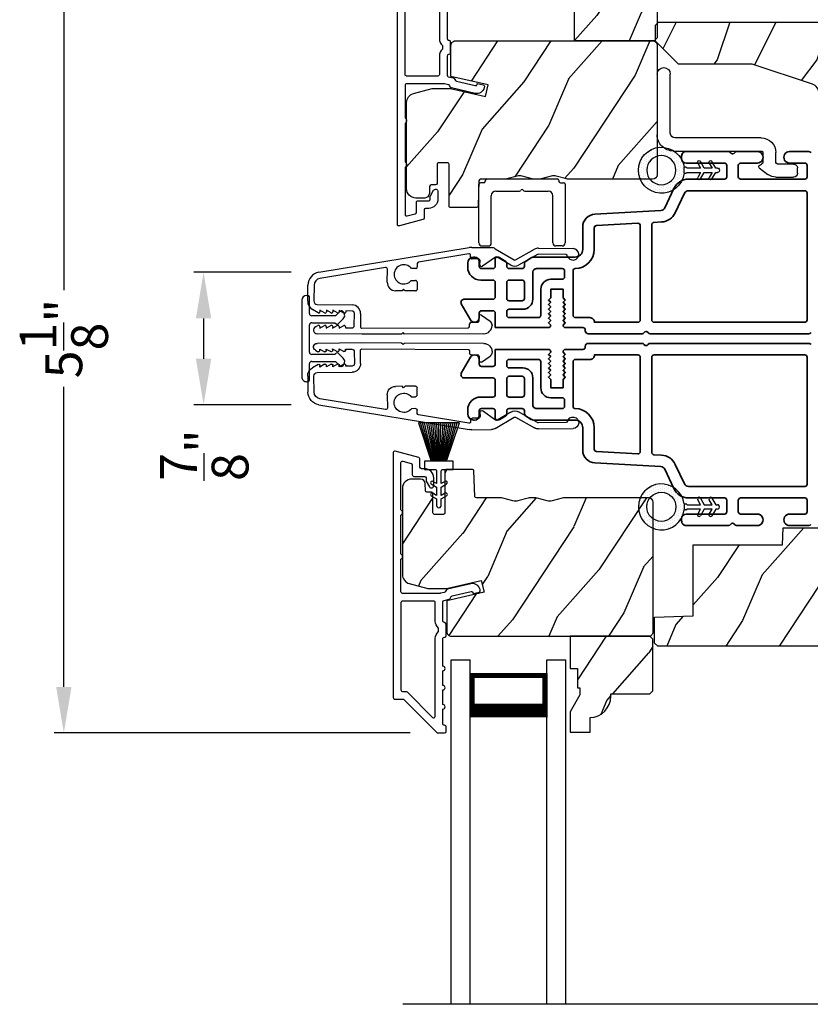
# Model space of a CAD drawing. Extents: x 136 to 238, y 44 to 88.
# Drawn here: x 224 to 229, y 63 to 69 of the extents above; entities that cross this region are included whole.
import ezdxf

# ---------------------------------------------------------------- set-up
doc = ezdxf.new("R2010")
doc.units = 0
doc.header["$LTSCALE"] = 4
doc.header["$MEASUREMENT"] = 0
doc.header["$PDMODE"] = 3
doc.layers.get('0').update_dxf_attribs({"linetype": 'CONTINUOUS'})
doc.layers.get('DEFPOINTS').update_dxf_attribs({"color": 3, "linetype": 'CONTINUOUS'})
doc.layers.add('Dim', color=7, linetype='CONTINUOUS')
doc.styles.get("Standard").update_dxf_attribs({"font": 'arial.ttf'})
doc.dimstyles.get("Standard").update_dxf_attribs({"dimtxt": 0.24, "dimasz": 0.3, "dimexe": 0.0625, "dimexo": 0.18, "dimgap": 0.09, "dimtad": 0, "dimdec": 4, "dimzin": 0, "dimdsep": 46, "dimlunit": 4, "dimtxsty": 'Standard', "dimcen": 0, "dimadec": 0, "dimazin": 0, "dimtfac": 1, "dimtdec": 4, "dimtofl": 0, "dimtmove": 2, "dimatfit": 3, "dimfxl": 1, "dimtolj": 1, "dimtzin": 0, "dimarcsym": 0})

# ---------------------------------------------------------------- blocks, each defined once
blk = doc.blocks.new('*D562')
at = {"layer": 'DEFPOINTS', "color": 0, "transparency": 16777216}
for p in [(226.6072, 69.5991), (224.1405, 64.4566), (226.5801, 64.4566)]:
    blk.add_point(p, dxfattribs=at)
at = {"layer": 'Dim', "color": 0, "lineweight": -2, "transparency": 16777216}
for p, q in [((226.4272, 69.5991), (224.078, 69.5991)), ((224.1405, 69.2991), (224.1405, 67.3429)), ((224.1405, 64.7566), (224.1405, 66.7129)), ((226.4001, 64.4566), (224.078, 64.4566))]:
    blk.add_line(p, q, dxfattribs=at)
at = {"layer": 'Dim', "color": 0, "transparency": 16777216}
for points in [[(224.0905, 69.2991), (224.1905, 69.2991), (224.1405, 69.5991)], [(224.0905, 64.7566), (224.1905, 64.7566), (224.1405, 64.4566)]]:
    blk.add_solid(points, dxfattribs=at)
at = {"layer": 'Dim', "color": 0, "transparency": 16777216, "insert": (224.1405, 67.0279), "char_height": 0.24, "attachment_point": 5, "rotation": 90}
blk.add_mtext('\\A1;5{\\H1x;\\S1/8;}"', dxfattribs=at)
blk = doc.blocks.new('*D568')
at = {"layer": 'DEFPOINTS', "color": 0, "transparency": 16777216}
for p in [(225.8036, 67.4597), (225.0521, 66.596), (225.8036, 66.596)]:
    blk.add_point(p, dxfattribs=at)
at = {"layer": 'Dim', "color": 0, "lineweight": -2, "transparency": 16777216}
for p, q in [((225.6236, 67.4597), (224.9896, 67.4597)), ((225.0521, 67.1597), (225.0521, 66.896)), ((225.6236, 66.596), (224.9896, 66.596))]:
    blk.add_line(p, q, dxfattribs=at)
at = {"layer": 'Dim', "color": 0, "transparency": 16777216}
for points in [[(225.0021, 67.1597), (225.1021, 67.1597), (225.0521, 67.4597)], [(225.0021, 66.896), (225.1021, 66.896), (225.0521, 66.596)]]:
    blk.add_solid(points, dxfattribs=at)
at = {"layer": 'Dim', "color": 0, "transparency": 16777216, "insert": (225.0569, 66.268), "char_height": 0.24, "attachment_point": 5, "rotation": 90}
blk.add_mtext('\\A1;{\\H1x;\\S7/8;}"', dxfattribs=at)
blk = doc.blocks.new('A$C5AAE0589')
for p, q in [((0.102, 0.2637), (0.1013, 0.2626)), ((0.1856, 0.2381), (0.1532, 0.2705)), ((0.4098, 0.2705), (0.3774, 0.2381)), ((0.4617, 0.2626), (0.461, 0.2637)), ((0.1029, 0.2506), (0.133, 0.2205)), ((0.133, 0.2205), (0.133, 0.065)), ((0.178, 0.2164), (0.1856, 0.2239)), ((0.178, 0.065), (0.178, 0.2164)), ((0.3774, 0.2239), (0.385, 0.2164)), ((0.385, 0.2164), (0.385, 0.065)), ((0.43, 0.2205), (0.4601, 0.2506)), ((0.43, 0.065), (0.43, 0.2205)), ((0, 0.04), (0, 0.032)), ((0.118, 0.05), (0.01, 0.05)), ((0.37, 0.05), (0.193, 0.05)), ((0.553, 0.05), (0.445, 0.05)), ((0.563, 0.032), (0.563, 0.04)), ((0.032, 0), (0.531, 0))]:
    blk.add_line(p, q)
for centre, radius, start, end in [((0.11, 0.2576), 0.01, 150, 225), ((0.1302, 0.2474), 0.0326, 45, 150), ((0.4328, 0.2474), 0.0326, 30, 135), ((0.453, 0.2576), 0.01, 315, 30), ((0.1785, 0.231), 0.01, 315, 45), ((0.3845, 0.231), 0.01, 135, 225), ((0.118, 0.065), 0.015, 270, 0), ((0.193, 0.065), 0.015, 180, 270), ((0.37, 0.065), 0.015, 270, 0), ((0.445, 0.065), 0.015, 180, 270), ((0.01, 0.04), 0.01, 90, 180), ((0.032, 0.032), 0.032, 180, 270), ((0.531, 0.032), 0.032, 270, 0), ((0.553, 0.04), 0.01, 0, 90)]:
    blk.add_arc(centre, radius, start, end)
blk = doc.blocks.new('A$C1C4E60E2')
for p, q in [((0.0702, 0.4007), (1.0492, 0.5733)), ((1.0471, 0.5324), (0.7205, 0.4748)), ((1.0589, 0.5099), (1.0589, 0.5225)), ((1.0674, 0.5749), (1.1946, 0.5749)), ((1.2224, 0.5137), (1.1366, 0.4532)), ((1.2196, 0.5682), (1.3428, 0.4971)), ((1.3228, 0.4624), (1.2331, 0.5142)), ((1.3528, 0.4971), (1.4761, 0.5682)), ((1.4961, 0.5336), (1.3728, 0.4624)), ((1.5011, 0.5749), (1.7273, 0.5749)), ((1.6815, 0.5349), (1.5011, 0.5349)), ((0.7122, 0.4649), (0.7122, 0.4433)), ((1.1109, 0.4999), (1.0689, 0.4999)), ((1.1209, 0.4614), (1.1209, 0.4899)), ((0.5055, 0.4369), (0.0772, 0.3613)), ((0.5173, 0.3416), (0.5173, 0.427)), ((0.7022, 0.4333), (0.674, 0.4333)), ((0.674, 0.3553), (0.7022, 0.3553)), ((0.7122, 0.3453), (0.7122, 0.2966)), ((0, 0.2133), (0, 0.317)), ((0.04, 0.317), (0.04, 0.214)), ((0.6149, 0.2866), (0.5723, 0.2866)), ((0.6249, 0.2966), (0.6149, 0.2866)), ((0.6349, 0.2866), (0.6249, 0.2966)), ((0.7022, 0.2866), (0.6349, 0.2866)), ((0.069, 0.1371), (0.0315, 0.1587)), ((0.063, 0.191), (0.29, 0.191)), ((0.081, 0.1544), (0.081, 0.144)), ((0.111, 0.1371), (0.081, 0.1544)), ((0.123, 0.1544), (0.123, 0.144)), ((0.153, 0.1371), (0.123, 0.1544)), ((0.165, 0.1544), (0.165, 0.144)), ((0.195, 0.1371), (0.165, 0.1544)), ((0.207, 0.1544), (0.207, 0.144)), ((0.237, 0.1371), (0.207, 0.1544)), ((0.249, 0.151), (0.249, 0.144)), ((0.29, 0.151), (0.249, 0.151)), ((0.306, 0.057), (0.306, 0.135)), ((0.346, 0.135), (0.346, 0.05)), ((1.1345, 0.1343), (1.1916, 0.0962)), ((1.058, 0.0613), (1.0578, 0.0763)), ((1.0676, 0.0864), (1.1096, 0.0871)), ((1.1194, 0.0973), (1.119, 0.1258)), ((1.2049, 0.0712), (1.2049, 0.0677)), ((0.0521, 0.0452), (0.069, 0.0549)), ((0.356, 0), (0.0642, 0)), ((0.081, 0.0376), (0.111, 0.0549)), ((0.081, 0.048), (0.081, 0.0376)), ((0.123, 0.0376), (0.153, 0.0549)), ((0.123, 0.048), (0.123, 0.0376)), ((0.165, 0.0376), (0.195, 0.0549)), ((0.165, 0.048), (0.165, 0.0376)), ((0.207, 0.0376), (0.237, 0.0549)), ((0.207, 0.048), (0.207, 0.0376)), ((0.249, 0.048), (0.249, 0.041)), ((0.249, 0.041), (0.29, 0.041)), ((0.6148, 0.0042), (0.356, 0)), ((0.3561, 0.04), (1.0482, 0.0511)), ((0.6248, 0.0143), (0.6148, 0.0042)), ((0.6348, 0.0045), (0.6248, 0.0143)), ((1.1508, 0.0128), (0.6348, 0.0045))]:
    blk.add_line(p, q)
for centre, radius, start, end in [((1.0489, 0.5225), 0.01, 359.99744, 100.00531), ((1.0674, 0.47), 0.1049, 89.99408, 100.00188), ((1.1946, 0.5249), 0.05, 60.00121, 89.99993), ((1.2281, 0.5056), 0.01, 59.99884, 125.21776), ((1.5011, 0.5249), 0.05, 90.00007, 119.99879), ((1.5011, 0.5249), 0.00998, 89.97777, 120.02644), ((1.6815, 0.5249), 0.01, 15.26394, 89.99308), ((1.7273, 0.5374), 0.0375, 195.25699, 90.00006), ((0.6249, 0.3943), 0.0627, 38.49246, 321.50754), ((0.7222, 0.4649), 0.01, 100.00059, 179.99691), ((1.0689, 0.5099), 0.01, 179.99532, 270.003), ((1.1109, 0.4899), 0.01, 359.99532, 90.00384), ((1.1309, 0.4614), 0.01, 180.00067, 305.21418), ((1.3478, 0.5057), 0.05, 240.00105, 299.99895), ((1.3478, 0.5057), 0.01, 239.99578, 300.00422), ((0.085, 0.317), 0.085, 99.99967, 179.99998), ((0.5073, 0.427), 0.01, 0.00166, 99.99366), ((0.7022, 0.4433), 0.01, 269.997, 0.00468), ((0.085, 0.317), 0.045, 100.0015, 179.99858), ((0.5723, 0.3416), 0.055, 179.9995, 270.00111), ((0.7022, 0.3453), 0.01, 359.99532, 90.003), ((0.7022, 0.2966), 0.01, 269.997, 0.00468), ((0.063, 0.2133), 0.063, 180.00007, 240.00033), ((0.063, 0.214), 0.023, 179.99832, 270.00314), ((0.073, 0.144), 0.008, 240.00061, 359.99225), ((0.115, 0.144), 0.008, 239.99939, 359.99468), ((0.157, 0.144), 0.008, 240.00061, 359.99225), ((0.199, 0.144), 0.008, 239.99939, 359.99468), ((0.241, 0.144), 0.008, 240.00061, 359.99225), ((0.29, 0.135), 0.056, 359.99966, 90.00034), ((0.29, 0.135), 0.016, 0.00155, 90.00055), ((1.129, 0.126), 0.01, 56.25427, 180.92212), ((1.0678, 0.0764), 0.01, 90.92238, 180.91388), ((1.1094, 0.0971), 0.01, 270.91109, 0.92517), ((1.1499, 0.0677), 0.055, 270.92071, 359.99962), ((1.1749, 0.0712), 0.03, 0.00039, 56.25331), ((0.0642, 0.0242), 0.0242, 119.99998, 270.0006), ((0.073, 0.048), 0.008, 359.99934, 119.99939), ((0.115, 0.048), 0.008, 359.99692, 120.00061), ((0.157, 0.048), 0.008, 359.99934, 119.99939), ((0.199, 0.048), 0.008, 359.99692, 120.00061), ((0.241, 0.048), 0.008, 359.99934, 119.99939), ((0.29, 0.057), 0.016, 269.99945, 0.00265), ((0.356, 0.05), 0.01, 180.0038, 270.91995), ((1.048, 0.0611), 0.01, 270.92391, 0.91896)]:
    blk.add_arc(centre, radius, start, end)
blk = doc.blocks.new('A$C3ADC6B63')
for p, q in [((0.8291, 0.2859), (0.8291, 0.6721)), ((0.9144, 0.6721), (0.9144, 0.2759)), ((0.2358, 0.2558), (0.799, 0.2558)), ((0.1404, 0.0953), (0.1404, 0.1605)), ((0.2257, 0.1605), (0.2257, 0.0942)), ((0.8091, 0.1705), (0.2358, 0.1705)), ((0.0251, 0.0853), (0.1304, 0.0853)), ((0, 0.0251), (0, 0.0602)), ((0.2487, 0.0608), (0.1923, 0.0176)), ((0.1404, 0), (0.0251, 0))]:
    blk.add_line(p, q)
for centre, radius, start, end in [((0.8718, 0.6721), 0.0426, 0.00001, 179.99999), ((0.799, 0.2859), 0.0301, 270.00063, 359.99942), ((0.8091, 0.2759), 0.1053, 270.00009, 0.00012), ((0.2358, 0.1605), 0.0953, 89.99984, 179.99994), ((0.2358, 0.1605), 0.01, 89.99658, 180.00132), ((0.0251, 0.0602), 0.0251, 89.99908, 180.00075), ((0.1304, 0.0953), 0.01, 270.00262, 359.99822), ((0.2358, 0.0942), 0.01, 179.99817, 257.16382), ((0.2257, 0.0502), 0.0351, 47.74104, 77.15757), ((0.2426, 0.0687), 0.01, 307.44517, 47.73774), ((0.0251, 0.0251), 0.0251, 180.00154, 269.99863), ((0.1404, 0.0853), 0.0853, 270.00045, 307.44492)]:
    blk.add_arc(centre, radius, start, end)
blk = doc.blocks.new('A$C003C651C')
for p, q in [((0, 0.02), (0, 0.402)), ((0.031, 0.412), (0.01, 0.412)), ((0.041, 0.427), (0.041, 0.422)), ((0.051, 0.437), (0.511, 0.437)), ((0.521, 0.427), (0.521, 0.422)), ((0.531, 0.412), (0.552, 0.412)), ((0.562, 0.402), (0.562, 0.02)), ((0.08, 0.02), (0.08, 0.327)), ((0.11, 0.357), (0.2637, 0.357)), ((0.2983, 0.357), (0.452, 0.357)), ((0.482, 0.02), (0.482, 0.327)), ((0.02, 0), (0.06, 0)), ((0.542, 0), (0.502, 0))]:
    blk.add_line(p, q)
for centre, radius, start, end in [((0.01, 0.402), 0.01, 90, 180), ((0.031, 0.422), 0.01, 270, 0), ((0.051, 0.427), 0.01, 90, 180), ((0.511, 0.427), 0.01, 360, 90), ((0.531, 0.422), 0.01, 180, 270), ((0.552, 0.402), 0.01, 0, 90), ((0.11, 0.327), 0.03, 90, 180), ((0.2637, 0.367), 0.01, 270, 330), ((0.281, 0.357), 0.01, 30, 150), ((0.2983, 0.367), 0.01, 210, 270), ((0.452, 0.327), 0.03, 0, 90), ((0.02, 0.02), 0.02, 180, 270), ((0.06, 0.02), 0.02, 270, 0), ((0.502, 0.02), 0.02, 180, 270), ((0.542, 0.02), 0.02, 270, 0)]:
    blk.add_arc(centre, radius, start, end)
blk = doc.blocks.new('A$C31917E0F')
for p, q in [((0, 2.2459), (0.125, 2.2459)), ((0, 0), (0, 2.2459)), ((0.125, 2.1909), (0.125, 2.2459)), ((0.125, 0), (0.125, 2.2459)), ((0.6249, 2.2459), (0.7499, 2.2459)), ((0.6249, 2.1909), (0.6249, 2.2459)), ((0.6249, 0), (0.6249, 2.2459)), ((0.7499, 0), (0.7499, 2.2459)), ((0.125, 1.8709), (0.125, 2.1566)), ((0.125, 2.1566), (0.625, 2.1566)), ((0.625, 2.1566), (0.625, 2.1566)), ((0.625, 2.1566), (0.625, 1.8705))]:
    blk.add_line(p, q)
for points, const_width in [([(0.14, 2.1566), (0.14, 1.9156)], 0.03), ([(0.14, 2.1415), (0.61, 2.1415)], 0.03), ([(0.61, 2.1566), (0.61, 1.9156)], 0.03), ([(0.125, 1.9155), (0.625, 1.9155)], 0.09)]:
    blk.add_lwpolyline(points, dxfattribs=dict(const_width=const_width))
blk = doc.blocks.new('A$C08821ECC')
for p, q in [((0.0883, 0.305), (0.0133, 0.555)), ((0.0933, 0.305), (0.0267, 0.555)), ((0.0983, 0.305), (0.04, 0.555)), ((0.1033, 0.305), (0.0533, 0.555)), ((0.1083, 0.305), (0.0667, 0.555)), ((0.1133, 0.305), (0.08, 0.555)), ((0.1183, 0.305), (0.0933, 0.555)), ((0.1233, 0.305), (0.1067, 0.555)), ((0.1283, 0.305), (0.12, 0.555)), ((0.1333, 0.305), (0.1333, 0.555)), ((0.1383, 0.305), (0.1467, 0.555)), ((0.1433, 0.305), (0.16, 0.555)), ((0.1483, 0.305), (0.1733, 0.555)), ((0.1533, 0.305), (0.1867, 0.555)), ((0.1583, 0.305), (0.2, 0.555)), ((0.1633, 0.305), (0.2133, 0.555)), ((0.1683, 0.305), (0.2267, 0.555)), ((0.1733, 0.305), (0.24, 0.555)), ((0.1783, 0.305), (0.2533, 0.555)), ((0.1833, 0.305), (0.0833, 0.305))]:
    blk.add_line(p, q)
blk.add_lwpolyline([(0.1083, 0.25, -0.41424), (0.1183, 0.24), (0.1183, 0.1581), (0.0933, 0.1725, 1.000007), (0.0833, 0.1552), (0.1183, 0.135), (0.1183, 0.0811), (0.0933, 0.0955, 1.000018), (0.0833, 0.0782), (0.1183, 0.058), (0.1183, 0.015, 1.00002), (0.1483, 0.015), (0.1483, 0.058), (0.1833, 0.0782, 1.000008), (0.1733, 0.0955), (0.1483, 0.0811), (0.1483, 0.135), (0.1833, 0.1552, 0.999997), (0.1733, 0.1725), (0.1483, 0.1581), (0.1483, 0.24, -0.414236), (0.1583, 0.25), (0.2268, 0.25), (0.2268, 0.305), (0.1833, 0.305), (0.2667, 0.555), (0, 0.555), (0.0833, 0.305), (0.0398, 0.305), (0.0398, 0.25)], format="xyb", close=True)
blk = doc.blocks.new('A$C3F3E3B03')
h = blk.add_hatch()
h.set_pattern_fill('DOTS', color=256, scale=0.25, angle=30)
h.set_pattern_definition([(30, (347.692192, 54.870388), (-0.0010466765, 0.0174378969), [0, -0.015625])])
edge = h.paths.add_edge_path(flags=16)
edge.add_arc((0.15, 0.15), 0.095, 0, 360)
edge = h.paths.add_edge_path()
edge.add_arc((0.15, 0.15), 0.15, 7.60227, 352.39773)
edge.add_line((0.2987, 0.1302), (0.2987, 0.1698))
for p, q in [((0.4058, 0.1645), (0.3871, 0.1967)), ((0.4053, 0.2072), (0.43, 0.1645)), ((0.4808, 0.1645), (0.4621, 0.1967)), ((0.4803, 0.2072), (0.505, 0.1645)), ((0.2987, 0.1698), (0.31, 0.1698)), ((0.2987, 0.1698), (0.2987, 0.1302)), ((0.31, 0.1302), (0.2987, 0.1302)), ((0.3138, 0.1681), (0.3153, 0.1663)), ((0.3153, 0.1337), (0.3138, 0.1319)), ((0.3191, 0.1645), (0.4058, 0.1645)), ((0.4058, 0.1355), (0.3191, 0.1355)), ((0.3871, 0.1033), (0.4058, 0.1355)), ((0.43, 0.1355), (0.4053, 0.0928)), ((0.43, 0.1645), (0.4808, 0.1645)), ((0.4808, 0.1355), (0.43, 0.1355)), ((0.4621, 0.1033), (0.4808, 0.1355)), ((0.505, 0.1355), (0.4803, 0.0928)), ((0.505, 0.1645), (0.5155, 0.1645)), ((0.5155, 0.1355), (0.505, 0.1355))]:
    blk.add_line(p, q)
blk.add_circle((0.15, 0.15), 0.095)
for centre, radius, start, end in [((0.15, 0.15), 0.15, 7.60227, 352.39773), ((0.3962, 0.202), 0.0105, 29.9975, 210.0027), ((0.4712, 0.202), 0.0105, 29.9975, 210.0027), ((0.31, 0.1648), 0.005, 39.9943, 90.0124), ((0.31, 0.1352), 0.005, 269.9876, 320.0057), ((0.3191, 0.1695), 0.005, 219.9943, 270.0124), ((0.3191, 0.1305), 0.005, 89.9876, 140.0057), ((0.5155, 0.15), 0.0145, 269.99957, 90.00043), ((0.3962, 0.098), 0.0105, 149.9973, 330.0025), ((0.4712, 0.098), 0.0105, 149.9973, 330.0025)]:
    blk.add_arc(centre, radius, start, end)

msp = doc.modelspace()

# ---------------------------------------------------------------- hatches: boundary and pattern name
h = msp.add_hatch()
h.set_pattern_fill('WOOD2', color=256, scale=0.65, angle=30, pattern_type=2)
h.set_pattern_definition([(246.8699, (575.50774, 133.98794), (1.03874945, 2.100833068), [0.325, -2.925]), (236.5651, (575.943, 134.01407), (-0.23791561, -0.88791698), [0.7267221, -0.7267221]), (228.4349, (576.10549, 133.73261), (-0.80083379, -1.21291575), [0.4110964, -1.6443843])])
edge = h.paths.add_edge_path()
edge.add_line((228.01052, 68.98863), (227.99052, 68.96863))
edge.add_line((227.99052, 68.96863), (227.47152, 68.96863))
edge.add_line((227.47152, 68.96863), (227.47152, 69.17963))
edge.add_line((227.47152, 69.17963), (227.51852, 69.17963))
edge.add_line((227.51852, 69.17963), (227.51852, 69.30463))
edge.add_line((227.51852, 69.30463), (227.53452, 69.30463))
edge.add_line((227.53452, 69.30463), (227.53452, 69.35163))
edge.add_line((227.53452, 69.35163), (227.47152, 69.46075))
edge.add_line((227.47152, 69.46075), (227.47152, 69.59363))
edge.add_line((227.47152, 69.59363), (227.60052, 69.59363))
edge.add_line((227.60052, 69.59363), (227.60052, 69.49963))
edge.add_arc((227.59552, 69.35972), 0.14, -0.000143, 87.953389, ccw=False)
edge.add_line((227.73552, 69.35972), (227.73552, 69.34363))
edge.add_line((227.73552, 69.34363), (227.99052, 69.34363))
edge.add_line((227.99052, 69.34363), (228.01052, 69.32363))
edge.add_line((228.01052, 69.32363), (228.01052, 68.98863))
h = msp.add_hatch()
h.set_pattern_fill('WOOD2', color=256, scale=0.65, angle=90)
h.set_pattern_definition([(233.1301, (210.20129, 5.79447), (1.30000008, 1.94999995), [0.325, -2.925]), (243.4349, (210.0063, 6.18447), (-0.6500009, -0.6499995), [0.726722, -0.726722]), (251.5651, (209.6813, 6.18447), (-0.64999896, -1.3000003), [0.4110964, -1.644384])])
edge = h.paths.add_edge_path()
edge.add_line((230.15928, 68.83513), (229.36037, 68.83513))
edge.add_arc((229.36037, 68.94513), 0.11, 180, 270, ccw=False)
edge.add_line((229.25037, 68.94513), (229.25037, 69.02813))
edge.add_arc((229.18737, 69.02813), 0.063, 360, 450)
edge.add_line((229.18737, 69.09113), (228.02044, 69.09113))
edge.add_line((228.02044, 69.09113), (228.00037, 69.07107))
edge.add_line((228.00037, 69.07107), (228.00037, 68.96613))
edge.add_line((228.00037, 68.96613), (228.15037, 68.81613))
edge.add_line((228.15037, 68.81613), (228.63037, 68.81613))
edge.add_line((228.63037, 68.81613), (229.02416, 68.6859))
edge.add_arc((229.00437, 68.62609), 0.063, 360, 431.7, ccw=False)
edge.add_line((229.06737, 68.62609), (229.06737, 68.24713))
edge.add_line((229.06737, 68.24713), (229.15837, 68.24713))
edge.add_line((229.15837, 68.24713), (229.19417, 68.30913))
edge.add_line((229.19417, 68.30913), (229.43558, 68.30913))
edge.add_line((229.43558, 68.30913), (229.47137, 68.24713))
edge.add_line((229.47137, 68.24713), (229.81437, 68.24713))
edge.add_line((229.81437, 68.24713), (229.82347, 68.22213))
edge.add_line((229.82347, 68.22213), (229.92727, 68.22213))
edge.add_line((229.92727, 68.22213), (229.93637, 68.24713))
edge.add_line((229.93637, 68.24713), (230.18937, 68.24713))
edge.add_line((230.18937, 68.24713), (230.18937, 68.80504))
edge.add_arc((230.15928, 68.80504), 0.03009, 359.998831, 450.001169)
edge = h.paths.add_edge_path()
edge.add_arc((227.97327, 68.82286), 0.01, -0.003963, 90.003122, ccw=False)
h = msp.add_hatch()
h.set_pattern_fill('WOOD2', color=256, scale=0.65, angle=30, pattern_type=2)
h.set_pattern_definition([(246.8699, (575.50774, 135.33031), (1.03874945, 2.100833068), [0.325, -2.925]), (236.5651, (575.943, 135.35643), (-0.23791561, -0.88791698), [0.7267221, -0.7267221]), (228.4349, (576.10549, 135.07498), (-0.80083379, -1.21291575), [0.4110964, -1.6443843])])
edge = h.paths.add_edge_path()
edge.add_line((226.37652, 68.00433), (226.37652, 68.56711))
edge.add_arc((226.43652, 68.56711), 0.06, 105.0003, 179.999676, ccw=False)
edge.add_line((226.42099, 68.62506), (226.54254, 68.65763))
edge.add_line((226.54254, 68.65763), (226.66349, 68.65763))
edge.add_line((226.66349, 68.65763), (226.89097, 68.60511))
edge.add_line((226.89097, 68.60511), (226.90852, 68.68111))
edge.add_line((226.90852, 68.68111), (226.66552, 68.73721))
edge.add_line((226.66552, 68.73721), (226.66552, 68.93863))
edge.add_arc((226.69552, 68.93863), 0.03, 89.998831, 180.001169, ccw=False)
edge.add_line((226.69552, 68.96863), (227.98152, 68.96863))
edge.add_arc((227.98152, 68.93863), 0.03, -0.001408, 90.001268, ccw=False)
edge.add_line((228.01152, 68.93863), (228.01152, 68.09633))
edge.add_arc((227.98152, 68.09633), 0.03, 270.000645, 359.999495, ccw=False)
edge.add_line((227.98152, 68.06633), (227.4348, 68.06633))
edge.add_arc((227.4348, 68.12631), 0.05998, 254.49638, 270.002195, ccw=False)
edge.add_line((227.41877, 68.06851), (227.35255, 68.08688))
edge.add_arc((227.33652, 68.02906), 0.05999, 74.498575, 105.501425)
edge.add_line((227.32048, 68.08688), (227.25426, 68.06851))
edge.add_arc((227.23823, 68.12631), 0.05998, 269.997805, 285.50362, ccw=False)
edge.add_line((227.23823, 68.06633), (227.2117, 68.06633))
edge.add_arc((227.21169, 68.12633), 0.06, 254.476011, 270.000569, ccw=False)
edge.add_line((227.19564, 68.06852), (227.12958, 68.08687))
edge.add_arc((227.11352, 68.02906), 0.06, 74.47658, 105.52342)
edge.add_line((227.09746, 68.08687), (227.0314, 68.06852))
edge.add_arc((227.01534, 68.12633), 0.06, 269.999571, 285.523989, ccw=False)
edge.add_line((227.01534, 68.06633), (226.85852, 68.06633))
edge.add_arc((226.85852, 68.05633), 0.01, 89.99917, 178.0017)
edge.add_line((226.84852, 68.05668), (226.84274, 67.89098))
edge.add_arc((226.83274, 67.89133), 0.01, 269.999255, 357.998136, ccw=False)
edge.add_line((226.83274, 67.88133), (226.66352, 67.88133))
edge.add_arc((226.66352, 67.89133), 0.01, 179.998681, 270.003839, ccw=False)
edge.add_line((226.65352, 67.89133), (226.65352, 68.16433))
edge.add_arc((226.64352, 68.16433), 0.01, 359.99532, 450.002999)
edge.add_line((226.64352, 68.17433), (226.58552, 68.17433))
edge.add_arc((226.58552, 68.16433), 0.01, 89.99616, 180.004679)
edge.add_line((226.57552, 68.16433), (226.57552, 68.03933))
edge.add_arc((226.56552, 68.03933), 0.01, 270.001898, 359.998942, ccw=False)
edge.add_line((226.56552, 68.02933), (226.53652, 68.02933))
edge.add_arc((226.53652, 68.01933), 0.01, 89.99917, 178.0017)
edge.add_line((226.52652, 68.01968), (226.5249, 67.97328))
edge.add_arc((226.49492, 67.97433), 0.03, 270.000162, 357.999549, ccw=False)
edge.add_line((226.49492, 67.94433), (226.43652, 67.94433))
edge.add_arc((226.43652, 68.00433), 0.06, 179.999548, 270.000451, ccw=False)
h = msp.add_hatch()
h.set_pattern_fill('WOOD2', color=256, scale=0.65, angle=30, pattern_type=2)
h.set_pattern_definition([(246.8699, (575.48064, 121.34364), (1.03874945, 2.100833068), [0.325, -2.925]), (236.5651, (575.91589, 121.36976), (-0.23791561, -0.88791698), [0.7267221, -0.7267221]), (228.4349, (576.07839, 121.0883), (-0.80083379, -1.21291575), [0.4110964, -1.6443843])])
edge = h.paths.add_edge_path()
edge.add_line((226.34942, 66.05143), (226.34942, 65.48865))
edge.add_arc((226.40942, 65.48866), 0.06, 180.000324, 254.9997)
edge.add_line((226.39389, 65.4307), (226.51543, 65.39813))
edge.add_line((226.51543, 65.39813), (226.63639, 65.39813))
edge.add_line((226.63639, 65.39813), (226.86387, 65.45065))
edge.add_line((226.86387, 65.45065), (226.88142, 65.37465))
edge.add_line((226.88142, 65.37465), (226.63842, 65.31855))
edge.add_line((226.63842, 65.31855), (226.63842, 65.11713))
edge.add_arc((226.66842, 65.11713), 0.03, 179.998831, 270.001169)
edge.add_line((226.66842, 65.08713), (227.95442, 65.08713))
edge.add_arc((227.95442, 65.11713), 0.03, 269.998732, 360.001408)
edge.add_line((227.98442, 65.11713), (227.98442, 65.95943))
edge.add_arc((227.95442, 65.95943), 0.03, 0.000505, 89.999355)
edge.add_line((227.95442, 65.98943), (227.4077, 65.98943))
edge.add_arc((227.4077, 65.92945), 0.05998, 89.997805, 105.50362)
edge.add_line((227.39167, 65.98725), (227.32545, 65.96888))
edge.add_arc((227.30942, 66.0267), 0.05999, 254.498575, 285.501425, ccw=False)
edge.add_line((227.29338, 65.96888), (227.22716, 65.98725))
edge.add_arc((227.21113, 65.92945), 0.05998, 74.49638, 90.002195)
edge.add_line((227.21113, 65.98943), (227.18459, 65.98943))
edge.add_arc((227.18459, 65.92943), 0.06, 89.999431, 105.523989)
edge.add_line((227.16854, 65.98724), (227.10247, 65.96889))
edge.add_arc((227.08642, 66.0267), 0.06, 254.47658, 285.52342, ccw=False)
edge.add_line((227.07036, 65.96889), (227.0043, 65.98724))
edge.add_arc((226.98824, 65.92943), 0.06, 74.476011, 90.000429)
edge.add_line((226.98824, 65.98943), (226.83142, 65.98943))
edge.add_arc((226.83142, 65.99943), 0.01, 181.9983, 270.00083, ccw=False)
edge.add_line((226.82142, 65.99908), (226.81564, 66.16478))
edge.add_arc((226.80564, 66.16443), 0.01, 2.001864, 90.000745)
edge.add_line((226.80564, 66.17443), (226.63642, 66.17443))
edge.add_arc((226.63642, 66.16443), 0.01, 89.996161, 180.001319)
edge.add_line((226.62642, 66.16443), (226.62642, 65.89143))
edge.add_arc((226.61642, 65.89143), 0.01, -90.002999, 0.00468, ccw=False)
edge.add_line((226.61642, 65.88143), (226.55842, 65.88143))
edge.add_arc((226.55842, 65.89143), 0.01, 179.995321, 270.00384, ccw=False)
edge.add_line((226.54842, 65.89143), (226.54842, 66.01643))
edge.add_arc((226.53842, 66.01643), 0.01, 0.001058, 89.998102)
edge.add_line((226.53842, 66.02643), (226.50942, 66.02643))
edge.add_arc((226.50942, 66.03643), 0.01, 181.9983, 270.00083, ccw=False)
edge.add_line((226.49942, 66.03608), (226.4978, 66.08248))
edge.add_arc((226.46782, 66.08143), 0.03, 2.000451, 89.999838)
edge.add_line((226.46782, 66.11143), (226.40942, 66.11143))
edge.add_arc((226.40942, 66.05143), 0.06, 89.999549, 180.000452)
h = msp.add_hatch()
h.set_pattern_fill('WOOD2', color=256, scale=0.65, angle=30)
h.set_pattern_definition([(246.8699, (218.28392, 49.71876), (1.03874945, 2.1008331), [0.325, -2.925]), (236.5651, (218.71917, 49.74488), (-0.2379156, -0.887917), [0.726722, -0.726722]), (228.4349, (218.88167, 49.46343), (-0.8008338, -1.2129158), [0.411096, -1.644384])])
h.paths.add_polyline_path([(229.24453, 65.59063), (229.69853, 65.59063), (229.72681, 65.05106, 0.3989595), (229.75677, 65.02263), (230.15353, 65.02263, 0.4142136), (230.18353, 65.05263), (230.18353, 65.77863, 0.4142136), (230.15353, 65.80863), (229.93053, 65.80863), (229.90955, 65.83363), (229.82951, 65.83363), (229.80853, 65.80863), (229.38353, 65.80863), (229.3709, 65.79358), (228.83253, 65.79358), (228.82869, 65.68358), (228.24653, 65.68358), (228.24653, 65.21938), (227.99453, 65.21058), (227.99453, 65.04264), (228.01459, 65.02258), (229.18629, 65.02258, 0.3989595), (229.21625, 65.05101)])
h = msp.add_hatch()
h.set_pattern_fill('WOOD2', color=256, scale=0.65, angle=30, pattern_type=2)
h.set_pattern_definition([(246.8699, (575.48064, 121.36464), (1.03874945, 2.100833068), [0.325, -2.925]), (236.5651, (575.91589, 121.39076), (-0.23791561, -0.88791698), [0.7267221, -0.7267221]), (228.4349, (576.07839, 121.1093), (-0.80083379, -1.21291575), [0.4110964, -1.6443843])])
edge = h.paths.add_edge_path()
edge.add_line((227.98342, 65.06713), (227.96342, 65.08713))
edge.add_line((227.96342, 65.08713), (227.44442, 65.08713))
edge.add_line((227.44442, 65.08713), (227.44442, 64.87613))
edge.add_line((227.44442, 64.87613), (227.49142, 64.87613))
edge.add_line((227.49142, 64.87613), (227.49142, 64.75113))
edge.add_line((227.49142, 64.75113), (227.50742, 64.75113))
edge.add_line((227.50742, 64.75113), (227.50742, 64.70413))
edge.add_line((227.50742, 64.70413), (227.44442, 64.59501))
edge.add_line((227.44442, 64.59501), (227.44442, 64.46213))
edge.add_line((227.44442, 64.46213), (227.57342, 64.46213))
edge.add_line((227.57342, 64.46213), (227.57342, 64.55613))
edge.add_arc((227.56842, 64.69604), 0.14, 272.046611, 360.000143)
edge.add_line((227.70842, 64.69604), (227.70842, 64.71213))
edge.add_line((227.70842, 64.71213), (227.96342, 64.71213))
edge.add_line((227.96342, 64.71213), (227.98342, 64.73213))
edge.add_line((227.98342, 64.73213), (227.98342, 65.06713))

# ---------------------------------------------------------------- linework, layer by layer
msp.add_line((229.52309, 62.68723), (226.35294, 62.68723))
for points in [[(228.01052, 68.98863), (227.99052, 68.96863), (227.47152, 68.96863), (227.47152, 69.17963), (227.51852, 69.17963), (227.51852, 69.30463), (227.53452, 69.30463), (227.53452, 69.35163), (227.47152, 69.46075), (227.47152, 69.59363), (227.60052, 69.59363), (227.60052, 69.49963, -0.4037904), (227.73552, 69.35972), (227.73552, 69.34363), (227.99052, 69.34363), (228.01052, 69.32363)], [(226.37652, 68.73913, -0.4142253), (226.36652, 68.74913), (226.36652, 69.31913, -0.4141838), (226.37652, 69.32913), (226.39958, 69.32913, 0.1990143), (226.40665, 69.33206), (226.57308, 69.49849, -0.6681762), (226.59015, 69.49142), (226.59015, 68.984, 0.2192216), (226.61115, 68.9384), (226.61115, 68.91547, 0.2192191), (226.59015, 68.86987), (226.59015, 68.74913, -0.4142399), (226.58015, 68.73913)], [(229.25043, 68.94513, 0.4142136), (229.36043, 68.83513), (230.15843, 68.83513, -0.4142136), (230.18943, 68.80413), (230.18943, 68.24713), (229.93643, 68.24713), (229.92733, 68.22213), (229.82353, 68.22213), (229.81443, 68.24713), (229.47143, 68.24713), (229.43564, 68.30913), (229.19423, 68.30913), (229.15843, 68.24713), (229.06743, 68.24713), (229.06743, 68.62609, 0.3234731), (229.02421, 68.6859), (228.63043, 68.81613), (228.15043, 68.81613), (228.00043, 68.96613), (228.00043, 69.07107), (228.02049, 69.09113), (229.18743, 69.09113, -0.4142136), (229.25043, 69.02813)], [(226.35177, 64.67663, -0.1988726), (226.35884, 64.6737), (226.57298, 64.45956, 0.1988726), (226.58005, 64.45663), (226.62442, 64.45663, 0.4141942), (226.63442, 64.46663), (226.63442, 64.49663, 0.4141942), (226.62442, 64.50663), (226.62305, 64.50663, -0.4142399), (226.61305, 64.51663), (226.61305, 64.61163, 1), (226.61305, 64.64163), (226.61305, 64.73663, 1), (226.61305, 64.76663), (226.61305, 64.86163, 1), (226.61305, 64.89163), (226.61305, 65.07176, -0.4141985), (226.62305, 65.08176), (226.62557, 65.08176, 0.370411), (226.63405, 65.09165), (226.63405, 65.16601, 0.4141838), (226.62405, 65.17601), (226.62305, 65.17601, -0.4141985), (226.61305, 65.18601), (226.61305, 65.31133, -0.3492621), (226.6208, 65.32108), (226.65388, 65.32871, 0.1988595), (226.66011, 65.33316), (226.66783, 65.34551, -0.1990065), (226.67406, 65.34995), (226.79717, 65.37837, -0.41422), (226.80916, 65.37088), (226.81054, 65.36488), (226.84952, 65.37388, 0.4142145), (226.85701, 65.38587), (226.85563, 65.39187, 0.4142129), (226.79566, 65.42934), (226.64263, 65.39401, 0.1988737), (226.6364, 65.38957), (226.62869, 65.37722, -0.1988737), (226.62246, 65.37277), (226.59695, 65.36689, -0.0571143), (226.5947, 65.36663), (226.34942, 65.36663, -0.4142253), (226.33942, 65.37663), (226.33942, 65.58931, 0.5773523), (226.33942, 65.62395), (226.33942, 65.87628, 0.5773523), (226.33942, 65.91092), (226.33942, 66.21877, -0.4931227), (226.352, 66.22843), (226.406, 66.21396, -0.3394597), (226.41342, 66.2043), (226.41342, 66.13893, 0.4142356), (226.42342, 66.12893), (226.49342, 66.12893, -0.4141942), (226.50342, 66.11893), (226.50342, 66.10223, 0.1316817), (226.50476, 66.09723), (226.52543, 66.06143, 0.7673257), (226.55342, 66.06893), (226.55342, 66.11893, 0.4142175), (226.49342, 66.17893), (226.47342, 66.17893, -0.4141942), (226.46342, 66.18893), (226.46342, 66.24267, 0.3394597), (226.456, 66.25233), (226.302, 66.29359, 0.4931814), (226.28942, 66.28393), (226.28942, 64.68663, 0.4142253), (226.29942, 64.67663)], [(229.82951, 65.83363), (229.90955, 65.83363), (229.93053, 65.80863), (230.15353, 65.80863, -0.4142136), (230.18353, 65.77863), (230.18353, 65.05263, -0.4142136), (230.15353, 65.02263), (229.75677, 65.02263, -0.3989595), (229.72681, 65.05106), (229.69853, 65.59063), (229.24453, 65.59063), (229.21625, 65.05101, -0.3989595), (229.18629, 65.02258), (228.01459, 65.02258), (227.99453, 65.04264), (227.99453, 65.21058), (228.24653, 65.21938), (228.24653, 65.68358), (228.82869, 65.68358), (228.83253, 65.79358), (229.3709, 65.79358), (229.38353, 65.80863), (229.80853, 65.80863)], [(226.34942, 65.31663, 0.4142253), (226.33942, 65.30663), (226.33942, 64.73663, 0.4141838), (226.34942, 64.72663), (226.37248, 64.72663, -0.1990143), (226.37955, 64.7237), (226.54598, 64.55727, 0.6681762), (226.56305, 64.56434), (226.56305, 65.07176, -0.2192216), (226.58405, 65.11736), (226.58405, 65.14029, -0.2192191), (226.56305, 65.18589), (226.56305, 65.30663, 0.4142399), (226.55305, 65.31663)], [(227.98342, 65.06713), (227.96342, 65.08713), (227.44442, 65.08713), (227.44442, 64.87613), (227.49142, 64.87613), (227.49142, 64.75113), (227.50742, 64.75113), (227.50742, 64.70413), (227.44442, 64.59501), (227.44442, 64.46213), (227.57342, 64.46213), (227.57342, 64.55613, 0.4037904), (227.70842, 64.69604), (227.70842, 64.71213), (227.96342, 64.71213), (227.98342, 64.73213)]]:
    msp.add_lwpolyline(points, format="xyb", close=True)
for points in [[(226.64015, 69.16413), (226.64015, 68.984, 0.4141985), (226.65015, 68.974), (226.65267, 68.974, -0.370411), (226.66115, 68.96411), (226.66115, 68.88976, -0.4141838), (226.65115, 68.87976), (226.65015, 68.87976, 0.4141985), (226.64015, 68.86975), (226.64015, 68.74443, 0.3492621), (226.64791, 68.73468), (226.68098, 68.72705, -0.1988595), (226.68721, 68.7226), (226.69493, 68.71025, 0.1990065), (226.70116, 68.70581), (226.82427, 68.67739, 0.41422), (226.83626, 68.68488), (226.83765, 68.69088), (226.87662, 68.68188, -0.4142145), (226.88411, 68.66989), (226.88273, 68.66389, -0.4142129), (226.82276, 68.62642), (226.66973, 68.66175, -0.1988737), (226.6635, 68.6662), (226.65579, 68.67854, 0.1988737), (226.64956, 68.68299), (226.62405, 68.68887, 0.0571143), (226.6218, 68.68913), (226.37652, 68.68913, 0.4142253), (226.36652, 68.67913), (226.36652, 68.46645, -0.5773523), (226.36652, 68.43181), (226.36652, 68.17948, -0.5773523), (226.36652, 68.14484), (226.36652, 67.83699, 0.4931227), (226.3791, 67.82733), (226.4331, 67.8418, 0.3394597), (226.44052, 67.85146), (226.44052, 67.91683, -0.4142356), (226.45052, 67.92683), (226.52052, 67.92683, 0.4141942), (226.53052, 67.93683), (226.53052, 67.95353, -0.1316817), (226.53186, 67.95853), (226.55253, 67.99433, -0.7673257), (226.58052, 67.98683), (226.58052, 67.93683, -0.4142175), (226.52052, 67.87683), (226.50052, 67.87683, 0.4141942), (226.49052, 67.86683), (226.49052, 67.81309, -0.3394597), (226.4831, 67.80343), (226.3291, 67.76217, -0.4931814), (226.31652, 67.77183), (226.31652, 69.36913, -0.4142253)], [(226.37652, 68.00433), (226.37652, 68.56711, -0.3394512), (226.42099, 68.62506), (226.54254, 68.65763), (226.66349, 68.65763), (226.89097, 68.60511), (226.90852, 68.68111), (226.66552, 68.73721), (226.66552, 68.93863, -0.4142255), (226.69552, 68.96863), (227.98152, 68.96863, -0.4142272), (228.01152, 68.93863), (228.01152, 68.09633, -0.4142077), (227.98152, 68.06633), (227.4348, 68.06633, -0.0677603), (227.41877, 68.06851), (227.35255, 68.08688, 0.1361067), (227.32048, 68.08688), (227.25426, 68.06851, -0.0677603), (227.23823, 68.06633), (227.2117, 68.06633, -0.0678425), (227.19564, 68.06852), (227.12958, 68.08687, 0.1363022), (227.09746, 68.08687), (227.0314, 68.06852, -0.0678419), (227.01534, 68.06633), (226.85852, 68.06633, 0.4040391), (226.84852, 68.05668), (226.84274, 67.89098, -0.4040205), (226.83274, 67.88133), (226.66352, 67.88133, -0.4142399), (226.65352, 67.89133), (226.65352, 68.16433, 0.4142528), (226.64352, 68.17433), (226.58552, 68.17433, 0.4142571), (226.57552, 68.16433), (226.57552, 68.03933, -0.4141985), (226.56552, 68.02933), (226.53652, 68.02933, 0.4040391), (226.52652, 68.01968), (226.5249, 67.97328, -0.4040231), (226.49492, 67.94433), (226.43652, 67.94433, -0.4142182), (226.37652, 68.00433)], [(226.34942, 66.05143), (226.34942, 65.48865, 0.3394512), (226.39389, 65.4307), (226.51543, 65.39813), (226.63639, 65.39813), (226.86387, 65.45065), (226.88142, 65.37465), (226.63842, 65.31855), (226.63842, 65.11713, 0.4142255), (226.66842, 65.08713), (227.95442, 65.08713, 0.4142272), (227.98442, 65.11713), (227.98442, 65.95943, 0.4142077), (227.95442, 65.98943), (227.4077, 65.98943, 0.0677603), (227.39167, 65.98725), (227.32545, 65.96888, -0.1361067), (227.29338, 65.96888), (227.22716, 65.98725, 0.0677603), (227.21113, 65.98943), (227.18459, 65.98943, 0.0678425), (227.16854, 65.98724), (227.10247, 65.96889, -0.1363022), (227.07036, 65.96889), (227.0043, 65.98724, 0.0678419), (226.98824, 65.98943), (226.83142, 65.98943, -0.4040391), (226.82142, 65.99908), (226.81564, 66.16478, 0.4040205), (226.80564, 66.17443), (226.63642, 66.17443, 0.4142399), (226.62642, 66.16443), (226.62642, 65.89143, -0.4142528), (226.61642, 65.88143), (226.55842, 65.88143, -0.4142571), (226.54842, 65.89143), (226.54842, 66.01643, 0.4141985), (226.53842, 66.02643), (226.50942, 66.02643, -0.4040391), (226.49942, 66.03608), (226.4978, 66.08248, 0.4040231), (226.46782, 66.11143), (226.40942, 66.11143, 0.4142182), (226.34942, 66.05143)]]:
    msp.add_lwpolyline(points, format="xyb")
at = {"color": 7, "linetype": 'Continuous', "lineweight": 35}
for points in [[(226.95495, 67.09913), (226.95495, 67.19413, 0.4142166), (226.93995, 67.20913), (226.86495, 67.20913, 0.4142137), (226.84995, 67.19413), (226.84995, 67.16413, -0.767322), (226.79397, 67.14913), (226.73335, 67.25413, -0.577345), (226.75067, 67.28413), (226.93995, 67.28413, 0.4142166), (226.95495, 67.29913), (226.95495, 67.39413, 0.4142166), (226.93995, 67.40913), (226.85995, 67.40913, -0.4142113), (226.77495, 67.49413), (226.77495, 67.51913, -0.414203), (226.81495, 67.55913), (226.81995, 67.55913, -0.414206), (226.84995, 67.52913), (226.84995, 67.49913, 0.4142137), (226.86495, 67.48413), (226.93995, 67.48413, 0.4142166), (226.95495, 67.49913), (226.95495, 67.54913, -0.4141985), (226.96495, 67.55913), (226.96895, 67.55913, -0.140562), (226.98485, 67.55457), (227.0229, 67.53079, -0.258606), (227.02995, 67.51807), (227.02995, 67.49913, 0.4142068), (227.04495, 67.48413), (227.12995, 67.48413, 0.4142137), (227.14495, 67.49913), (227.14495, 67.51807, -0.2585883), (227.152, 67.53079), (227.19005, 67.55457, -0.140562), (227.20595, 67.55913), (227.47502, 67.55913, 0.4142221), (227.52502, 67.60913), (227.52502, 67.75416, -0.398127), (227.60532, 67.83903), (228.03581, 67.86283, 0.2765459), (228.06134, 67.88011), (228.12028, 68.00651, -0.2914727), (228.21544, 68.06713), (228.45044, 68.06713, 0.4142418), (228.46544, 68.08213), (228.46544, 68.15713, 0.4142027), (228.45044, 68.17213), (228.20044, 68.17213, -0.4142077), (228.17044, 68.20213), (228.17044, 68.21713, -0.4142272), (228.20044, 68.24713), (228.47696, 68.24713, -0.2679764), (228.48995, 68.23963, 0.5773398), (228.51593, 68.23963, -0.2679764), (228.52892, 68.24713), (228.66444, 68.24713, -1.0000029), (228.66444, 68.17213), (228.55544, 68.17213, 0.4142027), (228.54044, 68.15713), (228.54044, 68.08213, 0.4142418), (228.55544, 68.06713), (228.97444, 68.06713, 0.4142408), (228.98944, 68.08213), (228.98944, 68.15713, 0.4142016), (228.97444, 68.17213), (228.87494, 68.17213, -1.0000029), (228.87494, 68.24713), (229.00096, 68.24713, -0.2679781), (229.01395, 68.23963, 0.5773394)], [(228.97444, 67.99213, -0.4142016), (228.98944, 67.97713), (228.98944, 67.14913, -0.4142131), (228.97444, 67.13413), (227.99094, 67.13413, -0.4142117), (227.97594, 67.14913), (227.97594, 67.77021, -0.3981174), (227.99011, 67.78519), (228.03995, 67.78795, 0.2765481), (228.12931, 67.84841), (228.18825, 67.97481, -0.2914827), (228.21544, 67.99213), (228.97444, 67.99213)], [(227.02995, 67.17913), (227.02995, 67.20413, -0.4142345), (227.04495, 67.21913), (227.13495, 67.21913, 0.4142096), (227.19995, 67.28413), (227.19995, 67.464, -0.2585955), (227.207, 67.47672), (227.21521, 67.48185, -0.1405987), (227.22316, 67.48413), (227.39195, 67.48413, -0.4141953), (227.40695, 67.46913), (227.40695, 67.42913, -0.4142345), (227.39195, 67.41413), (227.31695, 67.41413, 0.4142096), (227.25195, 67.34913), (227.25195, 67.17913, -0.4142166), (227.23695, 67.16413), (227.04495, 67.16413, -0.4142068), (227.02995, 67.17913)], [(227.14495, 67.39413), (227.14495, 67.28913, -0.4142137), (227.12995, 67.27413), (227.04495, 67.27413, -0.4142068), (227.02995, 67.28913), (227.02995, 67.39413, -0.4142068), (227.04495, 67.40913), (227.12995, 67.40913, -0.4142137), (227.14495, 67.39413)], [(229.01395, 67.06663, -0.2679104), (229.00096, 67.05913), (227.96442, 67.05913, -0.2679093), (227.95143, 67.06663, 0.5773398), (227.92545, 67.06663, -0.2679129), (227.91246, 67.05913), (227.56176, 67.05913, -0.414206), (227.54195, 67.07894), (227.54195, 67.08413, 0.4142166), (227.52695, 67.09913), (227.41195, 67.09913, -0.4142442), (227.39695, 67.11413), (227.39695, 67.11594), (227.4118, 67.13079), (227.39695, 67.14564), (227.4118, 67.16049), (227.39695, 67.17534), (227.4118, 67.19019), (227.39695, 67.20503), (227.4118, 67.21988), (227.39695, 67.23473), (227.4118, 67.24958), (227.39695, 67.26443), (227.4118, 67.27928), (227.39695, 67.29413), (227.39695, 67.34913), (227.31695, 67.34913), (227.31695, 67.29413), (227.3021, 67.27928), (227.31695, 67.26443), (227.3021, 67.24958), (227.31695, 67.23473), (227.3021, 67.21988), (227.31695, 67.20503), (227.3021, 67.19019), (227.31695, 67.17534), (227.3021, 67.16049), (227.31695, 67.14564), (227.3021, 67.13079), (227.31695, 67.11594), (227.31695, 67.11413, -0.4142442), (227.30195, 67.09913), (226.95495, 67.09913, 0)], [(229.01395, 66.98913, 0.2679104), (229.00096, 66.99663), (227.96442, 66.99663, 0.2679093), (227.95143, 66.98913, -0.5773398), (227.92545, 66.98913, 0.2679129), (227.91246, 66.99663), (227.56176, 66.99663, 0.414206), (227.54195, 66.97682), (227.54195, 66.97163, -0.4142166), (227.52695, 66.95663), (227.41195, 66.95663, 0.4142442), (227.39695, 66.94163), (227.39695, 66.93982), (227.4118, 66.92497), (227.39695, 66.91012), (227.4118, 66.89527), (227.39695, 66.88042), (227.4118, 66.86558), (227.39695, 66.85073), (227.4118, 66.83588), (227.39695, 66.82103), (227.4118, 66.80618), (227.39695, 66.79133), (227.4118, 66.77648), (227.39695, 66.76163), (227.39695, 66.70663), (227.31695, 66.70663), (227.31695, 66.76163), (227.3021, 66.77648), (227.31695, 66.79133), (227.3021, 66.80618), (227.31695, 66.82103), (227.3021, 66.83588), (227.31695, 66.85073), (227.3021, 66.86558), (227.31695, 66.88042), (227.3021, 66.89527), (227.31695, 66.91012), (227.3021, 66.92497), (227.31695, 66.93982), (227.31695, 66.94163, 0.4142442), (227.30195, 66.95663), (226.95495, 66.95663, 0)], [(226.95495, 66.95663), (226.95495, 66.86163, -0.4142166), (226.93995, 66.84663), (226.86495, 66.84663, -0.4142137), (226.84995, 66.86163), (226.84995, 66.89163, 0.767322), (226.79397, 66.90663), (226.73335, 66.80163, 0.577345), (226.75067, 66.77163), (226.93995, 66.77163, -0.4142166), (226.95495, 66.75663), (226.95495, 66.66163, -0.4142166), (226.93995, 66.64663), (226.85995, 66.64663, 0.4142113), (226.77495, 66.56163), (226.77495, 66.53663, 0.414203), (226.81495, 66.49663), (226.81995, 66.49663, 0.414206), (226.84995, 66.52663), (226.84995, 66.55663, -0.4142137), (226.86495, 66.57163), (226.93995, 66.57163, -0.4142166), (226.95495, 66.55663), (226.95495, 66.50663, 0.4141985), (226.96495, 66.49663), (226.96895, 66.49663, 0.140562), (226.98485, 66.50119), (227.0229, 66.52497, 0.258606), (227.02995, 66.53769), (227.02995, 66.55663, -0.4142068), (227.04495, 66.57163), (227.12995, 66.57163, -0.4142137), (227.14495, 66.55663), (227.14495, 66.53769, 0.2585883), (227.152, 66.52497), (227.19005, 66.50119, 0.140562), (227.20595, 66.49663), (227.47502, 66.49663, -0.4142221), (227.52502, 66.44663), (227.52502, 66.3016, 0.398127), (227.60532, 66.21673), (228.03581, 66.19293, -0.2765459), (228.06134, 66.17565), (228.12028, 66.04926, 0.2914727), (228.21544, 65.98863), (228.45044, 65.98863, -0.4142418), (228.46544, 65.97363), (228.46544, 65.89863, -0.4142027), (228.45044, 65.88363), (228.20044, 65.88363, 0.4142077), (228.17044, 65.85363), (228.17044, 65.83863, 0.4142272), (228.20044, 65.80863), (228.47696, 65.80863, 0.2679764), (228.48995, 65.81613, -0.5773398), (228.51593, 65.81613, 0.2679764), (228.52892, 65.80863), (228.66444, 65.80863, 1.0000029), (228.66444, 65.88363), (228.55544, 65.88363, -0.4142027), (228.54044, 65.89863), (228.54044, 65.97363, -0.4142418), (228.55544, 65.98863), (228.97444, 65.98863, -0.4142408), (228.98944, 65.97363), (228.98944, 65.89863, -0.4142016), (228.97444, 65.88363), (228.87494, 65.88363, 1.0000029), (228.87494, 65.80863), (229.00096, 65.80863, 0.2679781), (229.01395, 65.81613, -0.5773394)], [(228.97444, 66.06363, 0.4142016), (228.98944, 66.07863), (228.98944, 66.90663, 0.4142131), (228.97444, 66.92163), (227.99094, 66.92163, 0.4142117), (227.97594, 66.90663), (227.97594, 66.28555, 0.3981174), (227.99011, 66.27057), (228.03995, 66.26782, -0.2765481), (228.12931, 66.20735), (228.18825, 66.08095, 0.2914827), (228.21544, 66.06363), (228.97444, 66.06363)], [(227.02995, 66.87663), (227.02995, 66.85163, 0.4142345), (227.04495, 66.83663), (227.13495, 66.83663, -0.4142096), (227.19995, 66.77163), (227.19995, 66.59176, 0.2585955), (227.207, 66.57904), (227.21521, 66.57391, 0.1405987), (227.22316, 66.57163), (227.39195, 66.57163, 0.4141953), (227.40695, 66.58663), (227.40695, 66.62663, 0.4142345), (227.39195, 66.64163), (227.31695, 66.64163, -0.4142096), (227.25195, 66.70663), (227.25195, 66.87663, 0.4142166), (227.23695, 66.89163), (227.04495, 66.89163, 0.4142068), (227.02995, 66.87663)], [(227.14495, 66.66163), (227.14495, 66.76663, 0.4142137), (227.12995, 66.78163), (227.04495, 66.78163, 0.4142068), (227.02995, 66.76663), (227.02995, 66.66163, 0.4142068), (227.04495, 66.64663), (227.12995, 66.64663, 0.4142137), (227.14495, 66.66163)]]:
    msp.add_lwpolyline(points, format="xyb", dxfattribs=at)
for points in [[(227.88511, 67.77938, -0.4304991), (227.90094, 67.76441), (227.90094, 67.14913, -0.4142166), (227.88594, 67.13413), (227.60195, 67.13413, 0.4142255), (227.57195, 67.16413), (227.47695, 67.16413, -0.4142166), (227.46195, 67.17913), (227.46195, 67.46914, -0.4101984), (227.47674, 67.48414, 0.4101775), (227.60002, 67.60913), (227.60002, 67.74942, -0.3981287), (227.61419, 67.7644)], [(227.88511, 66.27638, 0.4304991), (227.90094, 66.29135), (227.90094, 66.90663, 0.4142166), (227.88594, 66.92163), (227.60195, 66.92163, -0.4142255), (227.57195, 66.89163), (227.47695, 66.89163, 0.4142166), (227.46195, 66.87663), (227.46195, 66.58662, 0.4101984), (227.47674, 66.57162, -0.4101775), (227.60002, 66.44663), (227.60002, 66.30634, 0.3981287), (227.61419, 66.29136)]]:
    msp.add_lwpolyline(points, format="xyb", close=True, dxfattribs=at)

# ---------------------------------------------------------------- block references
at = {"xscale": -1}
msp.add_blockref('A$C3ADC6B63', (228.92593, 68.08027), dxfattribs=at)
for name, p, rotation in [('A$C3F3E3B03', (227.88828, 68.27543), 180), ('A$C1C4E60E2', (225.72871, 66.99588), 180.6727748246846)]:
    msp.add_blockref(name, p, dxfattribs=dict(at, rotation=rotation))
for name, p in [('A$C003C651C', (226.84861, 67.63177)), ('A$C08821ECC', (226.45408, 65.92443)), ('A$C3F3E3B03', (227.88828, 65.78033)), ('A$C31917E0F', (226.66615, 62.68723))]:
    msp.add_blockref(name, p)
for name, p, rotation in [('A$C1C4E60E2', (225.72871, 67.05988), 359.3272251753154), ('A$C5AAE0589', (225.6927, 67.30938), 270)]:
    msp.add_blockref(name, p, dxfattribs=dict(rotation=rotation))

# ---------------------------------------------------------------- dimensions: what is measured, and where the dimension line sits
at = {"layer": 'Dim'}
dim = msp.add_linear_dim(base=(224.14051, 64.45663), p1=(226.60715, 69.59913), p2=(226.58005, 64.45663), angle=90, dimstyle='Standard', override={"dimpost": '\\X'}, dxfattribs=at)
dim.commit()
dim.dimension.update_dxf_attribs({"geometry": '*D562', "text_midpoint": (224.14051, 67.02788)})
dim = msp.add_linear_dim(base=(225.05206, 66.59601), p1=(225.80364, 67.45975), p2=(225.80364, 66.59601), angle=90, dimstyle='Standard', override={"dimpost": '\\X'}, dxfattribs=at)
dim.commit()
dim.dimension.update_dxf_attribs({"geometry": '*D568', "text_midpoint": (225.05689, 66.26805), "dimtype": 160})

doc.saveas('drawing.dxf')
